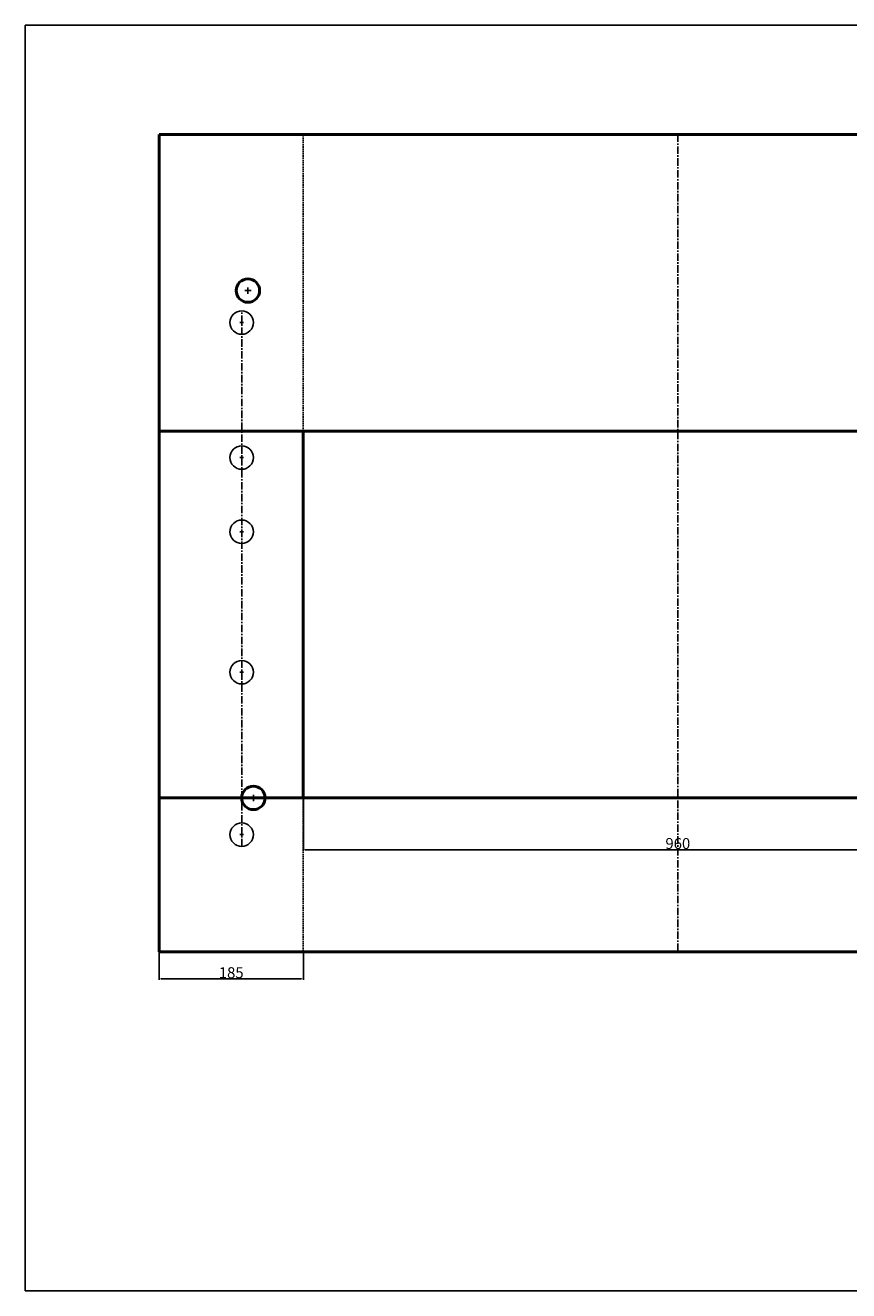
# Model space of a CAD drawing. Units: millimetres. Extents: x 3022 to 5133, y 1500 to 3121.
# Drawn here: x 3022 to 4077, y 1500 to 3121 of the extents above; entities that cross this region are included whole.
import ezdxf

# ---------------------------------------------------------------- set-up
doc = ezdxf.new("R2010")
doc.units = ezdxf.units.MM
doc.linetypes.add('CENTER', pattern=[50.8, 31.75, -6.35, 6.35, -6.35])
doc.linetypes.add('HIDDEN', pattern=[9.525, 6.35, -3.175])
for name, color, linetype, lineweight in [('Bemassung', 1, 'Continuous', 25), ('Mittellinie', 2, 'CENTER', 25), ('Sichtbare Kanten(DIN)', 7, 'Continuous', 50), ('VEKA_PVC_SASH', 7, 'Continuous', 50), ('Verdeckte Kante', 3, 'HIDDEN', 25)]:
    doc.layers.add(name, color=color, linetype=linetype, lineweight=lineweight)
doc.layers.add('PAPER', color=5, linetype='Continuous')
doc.layers.add('VEKA_HATCH', color=6, linetype='Continuous')
doc.styles.get("Standard").update_dxf_attribs({"font": 'ISOCP.SHX'})
doc.dimstyles.new('ISO-25', dxfattribs={"dimtxt": 2.5, "dimasz": 2.5, "dimexe": 1.25, "dimexo": 0.625, "dimtad": 1, "dimtxsty": 'STANDARD', "dimcen": 2.5, "dimadec": 0, "dimazin": 0, "dimtfac": 1, "dimtmove": 0, "dimatfit": 3, "dimfxl": 1, "dimarcsym": 0})

# ---------------------------------------------------------------- blocks, each defined once
blk = doc.blocks.new('*D53')
at = {"layer": 'Bemassung', "color": 0, "lineweight": -2}
for p, q in [((3378.4, 2130.7), (3378.4, 2063.8)), ((4338.4, 2130.7), (4338.4, 2063.8)), ((3380.9, 2065), (4335.9, 2065))]:
    blk.add_line(p, q, dxfattribs=at)
at = {"layer": 'Bemassung', "color": 0}
for points in [[(3380.9, 2065.4), (3380.9, 2064.6), (3378.4, 2065)], [(4335.9, 2065.4), (4335.9, 2064.6), (4338.4, 2065)]]:
    blk.add_solid(points, dxfattribs=at)
at = {"layer": 'Defpoints', "color": 0}
for p in [(3378.4, 2131.3), (4338.4, 2131.3), (4338.4, 2065)]:
    blk.add_point(p, dxfattribs=at)
at = {"layer": 'Bemassung', "color": 0, "insert": (3858.4, 2072.9), "char_height": 2.5, "attachment_point": 5}
blk.add_mtext('{\\fVerdana|b0|i0|c0|p34;\\H5.6x;960}', dxfattribs=at)
blk = doc.blocks.new('*D50')
at = {"layer": 'Bemassung', "color": 0, "lineweight": -2}
for p, q in [((3193.4, 1933.7), (3193.4, 1898.2)), ((3378.4, 1933.7), (3378.4, 1898.2)), ((3195.9, 1899.5), (3375.9, 1899.5))]:
    blk.add_line(p, q, dxfattribs=at)
at = {"layer": 'Bemassung', "color": 0}
for points in [[(3195.9, 1899.9), (3195.9, 1899.1), (3193.4, 1899.5)], [(3375.9, 1899.9), (3375.9, 1899.1), (3378.4, 1899.5)]]:
    blk.add_solid(points, dxfattribs=at)
at = {"layer": 'Defpoints', "color": 0}
for p in [(3193.4, 1934.3), (3378.4, 1934.3), (3378.4, 1899.5)]:
    blk.add_point(p, dxfattribs=at)
at = {"layer": 'Bemassung', "color": 0, "insert": (3285.9, 1907.4), "char_height": 2.5, "attachment_point": 5}
blk.add_mtext('{\\fVerdana|b0|i0|c0|p34;\\H5.6x;185}', dxfattribs=at)

msp = doc.modelspace()

# ---------------------------------------------------------------- linework, layer by layer
msp.add_lwpolyline([(3021.961, 3121.089), (5132.884, 3121.089), (5132.884, 1500.026), (3021.961, 1500.026)], close=True)
at = {"layer": 'Bemassung'}
for p, q in [((3303.352, 2781.277), (3311.352, 2781.277)), ((3307.352, 2777.277), (3307.352, 2785.277)), ((3296.852, 2567.277), (3301.852, 2567.277)), ((3299.352, 2564.777), (3299.352, 2569.777)), ((3310.352, 2131.277), (3318.352, 2131.277)), ((3314.352, 2127.277), (3314.352, 2135.277))]:
    msp.add_line(p, q, dxfattribs=at)
msp.add_circle((3299.352, 2567.277), 15, dxfattribs=at)
at = {"layer": 'Mittellinie', "lineweight": 25, "ltscale": 0.3}
for p, q in [((3858.352, 2981.277), (3858.352, 1934.277)), ((3299.352, 2069.277), (3299.352, 2755.277))]:
    msp.add_line(p, q, dxfattribs=at)
at = {"layer": 'PAPER', "lineweight": 25, "ltscale": 0.3}
for p, q in [((3296.852, 2472.277), (3301.852, 2472.277)), ((3299.352, 2469.777), (3299.352, 2474.777)), ((3296.852, 2084.277), (3301.852, 2084.277)), ((3299.352, 2081.777), (3299.352, 2086.777))]:
    msp.add_line(p, q, dxfattribs=at)
for centre in [(3299.352, 2472.277), (3299.352, 2084.277)]:
    msp.add_circle(centre, 15, dxfattribs=at)
at = {"layer": 'Sichtbare Kanten(DIN)'}
for p, q in [((3193.352, 2981.277), (3193.352, 1934.277)), ((4523.352, 2981.277), (3193.352, 2981.277)), ((4523.352, 2601.277), (3193.352, 2601.277)), ((3378.352, 2601.277), (3378.352, 2131.277)), ((4523.352, 2131.277), (3193.352, 2131.277)), ((4523.352, 1934.277), (3193.352, 1934.277))]:
    msp.add_line(p, q, dxfattribs=at)
at = {"layer": 'VEKA_HATCH'}
for p, q in [((3296.852, 2740.277), (3301.852, 2740.277)), ((3299.352, 2737.777), (3299.352, 2742.777)), ((3296.852, 2292.277), (3301.852, 2292.277)), ((3299.352, 2289.777), (3299.352, 2294.777))]:
    msp.add_line(p, q, dxfattribs=at)
for centre in [(3299.352, 2740.277), (3299.352, 2292.277)]:
    msp.add_circle(centre, 15, dxfattribs=at)
at = {"layer": 'VEKA_PVC_SASH', "color": 7, "linetype": 'Continuous'}
for centre in [(3307.352, 2781.277), (3314.352, 2131.277)]:
    msp.add_circle(centre, 15, dxfattribs=at)
at = {"layer": 'Verdeckte Kante', "lineweight": 25, "ltscale": 0.3}
for p, q in [((3378.352, 2601.277), (3378.352, 2981.277)), ((3378.352, 2131.277), (3378.352, 1934.277))]:
    msp.add_line(p, q, dxfattribs=at)

# ---------------------------------------------------------------- dimensions: what is measured, and where the dimension line sits
at = {"layer": 'Bemassung'}
dim = msp.add_linear_dim(base=(4338.352, 2065.002), p1=(3378.352, 2131.277), p2=(4338.352, 2131.277), text='{\\fVerdana|b0|i0|c0|p34;\\H5.6x;960}', dimstyle='ISO-25', override={"dimtol": 1, "dimtp": 2, "dimtm": 2}, dxfattribs=at)
dim.commit()
dim.dimension.update_dxf_attribs({"geometry": '*D53', "text_midpoint": (3858.352, 2072.914)})
dim = msp.add_linear_dim(base=(3378.352, 1899.476), p1=(3193.352, 1934.277), p2=(3378.352, 1934.277), text='{\\fVerdana|b0|i0|c0|p34;\\H5.6x;<>}', dimstyle='ISO-25', dxfattribs=at)
dim.commit()
dim.dimension.update_dxf_attribs({"geometry": '*D50', "text_midpoint": (3285.852, 1907.42)})

doc.saveas('drawing.dxf')
